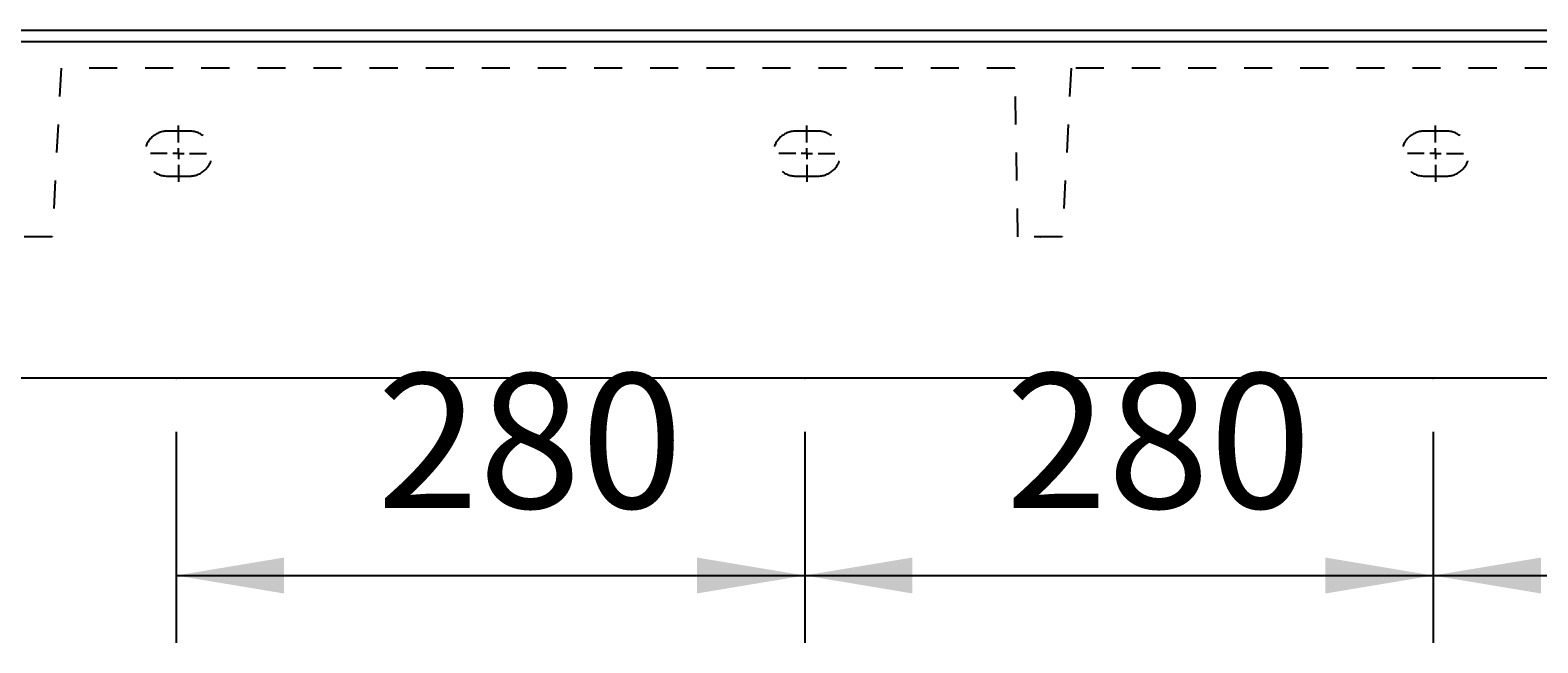
# Model space of a CAD drawing. Extents: x -1538 to 4313, y -1653 to 2423.
# Drawn here: x -714 to -42, y 281 to 554 of the extents above; entities that cross this region are included whole.
import ezdxf

# ---------------------------------------------------------------- set-up
doc = ezdxf.new("R2010")
doc.units = 0
doc.header["$LTSCALE"] = 100
doc.linetypes.add('VERDECKT', pattern=[0.25, 0.125, -0.125])
doc.layers.get('0').update_dxf_attribs({"linetype": 'CONTINUOUS'})
doc.layers.add('LAYER01', color=7, linetype='CONTINUOUS')
doc.dimstyles.get("Standard").update_dxf_attribs({"dimtxt": 0.18, "dimasz": 0.18, "dimexe": 0.18, "dimexo": 0.0625, "dimgap": 0.09, "dimtad": 0, "dimtih": 1, "dimtoh": 1, "dimzin": 0, "dimcen": 0.09, "dimazin": 3, "dimtfac": 1, "dimtofl": 0, "dimtmove": 0, "dimatfit": 3})

# ---------------------------------------------------------------- blocks, each defined once
blk = doc.blocks.new('*D14')
at = {"layer": 'LAYER01', "color": 7}
for p, q in [((-89.06176, 375.082463), (-89.06176, 281.133996)), ((190.93824, 375.082463), (190.93824, 281.133996)), ((-89.06176, 311.133996), (190.93824, 311.133996))]:
    blk.add_line(p, q, dxfattribs=at)
for p in [(-89.06176, 399.082463), (190.93824, 399.082463), (190.93824, 311.133996)]:
    blk.add_point(p, dxfattribs=at)
for points in [[(-41.06176, 303.134316), (-89.06176, 311.133996), (-41.06176, 319.133676)], [(142.93824, 303.134316), (190.93824, 311.133996), (142.93824, 319.133676)]]:
    blk.add_solid(points, dxfattribs=at)
at = {"layer": 'LAYER01', "color": 7, "linetype": 'VERDECKT'}
blk.add_text('280', height=60, dxfattribs=at).set_placement((0.376544, 341.133996))
blk = doc.blocks.new('*D15')
at = {"layer": 'LAYER01', "color": 7}
for p, q in [((-369.06176, 375.082463), (-369.06176, 281.133996)), ((-89.06176, 375.082463), (-89.06176, 281.133996)), ((-369.06176, 311.133996), (-89.06176, 311.133996))]:
    blk.add_line(p, q, dxfattribs=at)
for p in [(-369.06176, 399.082463), (-89.06176, 399.082463), (-89.06176, 311.133996)]:
    blk.add_point(p, dxfattribs=at)
for points in [[(-321.06176, 303.134316), (-369.06176, 311.133996), (-321.06176, 319.133676)], [(-137.06176, 303.134316), (-89.06176, 311.133996), (-137.06176, 319.133676)]]:
    blk.add_solid(points, dxfattribs=at)
at = {"layer": 'LAYER01', "color": 7, "linetype": 'VERDECKT'}
blk.add_text('280', height=60, dxfattribs=at).set_placement((-279.623456, 341.133996))
blk = doc.blocks.new('*D16')
at = {"layer": 'LAYER01', "color": 7}
for p, q in [((-649.06176, 375.082463), (-649.06176, 281.133996)), ((-369.06176, 375.082463), (-369.06176, 281.133996)), ((-649.06176, 311.133996), (-369.06176, 311.133996))]:
    blk.add_line(p, q, dxfattribs=at)
for p in [(-649.06176, 399.082463), (-369.06176, 399.082463), (-369.06176, 311.133996)]:
    blk.add_point(p, dxfattribs=at)
for points in [[(-601.06176, 303.134316), (-649.06176, 311.133996), (-601.06176, 319.133676)], [(-417.06176, 303.134316), (-369.06176, 311.133996), (-417.06176, 319.133676)]]:
    blk.add_solid(points, dxfattribs=at)
at = {"layer": 'LAYER01', "color": 7, "linetype": 'VERDECKT'}
blk.add_text('280', height=60, dxfattribs=at).set_placement((-559.623456, 341.133996))
blk = doc.blocks.new('MESA70P-G40')
at = {"layer": 'LAYER01', "color": 3, "linetype": 'VERDECKT'}
for p, q in [((-648.06176, 504.082463), (-648.06176, 511.582463)), ((-653.06176, 499.082463), (-660.56176, 499.082463)), ((-648.06176, 499.082463), (-650.56176, 499.082463)), ((-648.06176, 499.082463), (-648.06176, 501.582463)), ((-648.06176, 499.082463), (-648.06176, 496.582463)), ((-648.06176, 499.082463), (-645.56176, 499.082463)), ((-643.06176, 499.082463), (-635.56176, 499.082463)), ((-648.06176, 494.082463), (-648.06176, 486.582463))]:
    blk.add_line(p, q, dxfattribs=at)
blk = doc.blocks.new('MESA70P-G41')
at = {"layer": 'LAYER01', "color": 3, "linetype": 'VERDECKT'}
for p, q in [((-368.06176, 504.082463), (-368.06176, 511.582463)), ((-373.06176, 499.082463), (-380.56176, 499.082463)), ((-368.06176, 499.082463), (-370.56176, 499.082463)), ((-368.06176, 499.082463), (-368.06176, 501.582463)), ((-368.06176, 499.082463), (-368.06176, 496.582463)), ((-368.06176, 499.082463), (-365.56176, 499.082463)), ((-363.06176, 499.082463), (-355.56176, 499.082463)), ((-368.06176, 494.082463), (-368.06176, 486.582463))]:
    blk.add_line(p, q, dxfattribs=at)
blk = doc.blocks.new('MESA70P-G42')
at = {"layer": 'LAYER01', "color": 3, "linetype": 'VERDECKT'}
for p, q in [((-88.06176, 504.082463), (-88.06176, 511.582463)), ((-93.06176, 499.082463), (-100.56176, 499.082463)), ((-88.06176, 499.082463), (-90.56176, 499.082463)), ((-88.06176, 499.082463), (-88.06176, 501.582463)), ((-88.06176, 499.082463), (-88.06176, 496.582463)), ((-88.06176, 499.082463), (-85.56176, 499.082463)), ((-83.06176, 499.082463), (-75.56176, 499.082463)), ((-88.06176, 494.082463), (-88.06176, 486.582463))]:
    blk.add_line(p, q, dxfattribs=at)

msp = doc.modelspace()

# ---------------------------------------------------------------- linework, layer by layer
at = {"color": 7, "linetype": 'CONTINUOUS'}
for p, q in [((-918.06176, 554.082463), (1581.93824, 554.082463)), ((-918.06176, 549.082463), (1581.93824, 549.082463)), ((1581.93824, 399.082463), (-918.06176, 399.082463))]:
    msp.add_line(p, q, dxfattribs=at)
at = {"layer": 'LAYER01', "color": 3, "linetype": 'VERDECKT'}
for p, q in [((-700.37089, 537.082463), (-704.301473, 462.082463)), ((-275.37089, 537.082463), (-700.37089, 537.082463)), ((-274.06176, 462.082463), (-275.37089, 537.082463)), ((-250.37089, 537.082463), (-254.301473, 462.082463)), ((914.24737, 537.082463), (-250.37089, 537.082463)), ((-643.06176, 509.082463), (-653.06176, 509.082463)), ((-363.06176, 509.082463), (-373.06176, 509.082463)), ((-83.06176, 509.082463), (-93.06176, 509.082463)), ((-653.06176, 489.082463), (-643.06176, 489.082463)), ((-373.06176, 489.082463), (-363.06176, 489.082463)), ((-93.06176, 489.082463), (-83.06176, 489.082463)), ((-704.301473, 462.082463), (-724.06176, 462.082463)), ((-254.301473, 462.082463), (-274.06176, 462.082463))]:
    msp.add_line(p, q, dxfattribs=at)
for centre, start, end in [((-653.06176, 499.082463), 90, 270), ((-643.06176, 499.082463), 270, 90), ((-373.06176, 499.082463), 90, 270), ((-363.06176, 499.082463), 270, 90), ((-93.06176, 499.082463), 90, 270), ((-83.06176, 499.082463), 270, 90)]:
    msp.add_arc(centre, 10, start, end, dxfattribs=at)
msp.add_point((-264.181617, 462.082463), dxfattribs=at)

# ---------------------------------------------------------------- block references
at = {"layer": 'LAYER01'}
for name in ['MESA70P-G40', 'MESA70P-G41', 'MESA70P-G42']:
    msp.add_blockref(name, (0, 0), dxfattribs=at)

# ---------------------------------------------------------------- dimensions: what is measured, and where the dimension line sits
at = {"layer": 'LAYER01', "color": 7}
for base, p1, p2, picture, middle in [((-369.06176, 311.133996), (-649.06176, 399.082463), (-369.06176, 399.082463), '*D16', (-509.06176, 371.133996)), ((-89.06176, 311.133996), (-369.06176, 399.082463), (-89.06176, 399.082463), '*D15', (-229.06176, 371.133996)), ((190.93824, 311.133996), (-89.06176, 399.082463), (190.93824, 399.082463), '*D14', (50.93824, 371.133996))]:
    dim = msp.add_linear_dim(base=base, p1=p1, p2=p2, dimstyle='Standard', dxfattribs=at)
    dim.commit()
    dim.dimension.update_dxf_attribs({"geometry": picture, "text_midpoint": middle})

doc.saveas('drawing.dxf')
